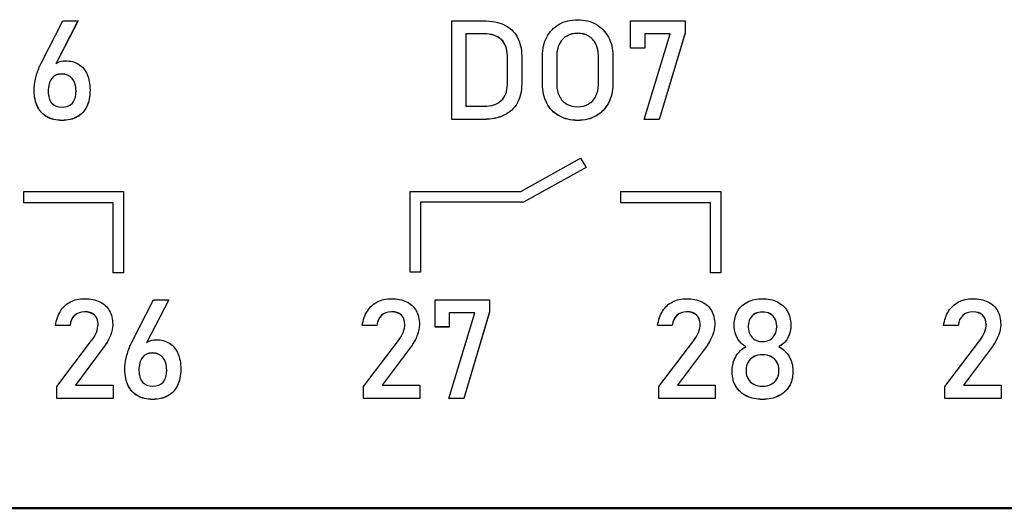
# Model space of a CAD drawing. Units: millimetres. Extents: x -174 to 1035, y 0 to 420.
# Drawn here: x 946 to 962, y 162 to 170 of the extents above; entities that cross this region are included whole.
import ezdxf

# ---------------------------------------------------------------- set-up
doc = ezdxf.new("R2010")
doc.units = ezdxf.units.MM
doc.layers.add('main', color=5, linetype='Continuous', lineweight=50)
doc.layers.add('text', color=250, linetype='Continuous')

msp = doc.modelspace()

# ---------------------------------------------------------------- linework, layer by layer
at = {"layer": 'main'}
msp.add_line((970.273, 162.128), (888.273, 162.128), dxfattribs=at)
at = {"layer": 'text'}
for p, q in [((945.893, 169.573), (946.257, 170.283)), ((946.511, 170.283), (946.137, 169.563)), ((946.51, 170.283), (946.137, 169.565)), ((946.257, 170.283), (946.511, 170.283)), ((952.772, 170.283), (953.304, 170.283)), ((952.772, 168.632), (952.772, 170.283)), ((955.765, 170.283), (956.677, 170.283)), ((955.765, 169.826), (955.765, 170.283)), ((956.677, 170.283), (956.677, 170.077)), ((953.311, 170.065), (953.007, 170.065)), ((953.007, 170.065), (953.007, 170.063)), ((953.007, 170.063), (953.007, 168.853)), ((953.311, 170.063), (953.007, 170.063)), ((955.993, 168.632), (956.427, 170.063)), ((956.427, 170.065), (956, 170.065)), ((956, 170.065), (956, 170.063)), ((956, 170.063), (956, 169.826)), ((956.427, 170.063), (956, 170.063)), ((956.677, 170.079), (956.244, 168.634)), ((956.677, 170.077), (956.244, 168.632)), ((956.427, 170.065), (956.427, 170.063)), ((953.7, 169.703), (953.7, 169.701)), ((953.7, 169.215), (953.7, 169.701)), ((953.941, 169.692), (953.941, 169.224)), ((954.287, 169.224), (954.287, 169.692)), ((954.528, 169.701), (954.528, 169.7)), ((954.528, 169.7), (954.528, 169.216)), ((955.224, 169.701), (955.224, 169.7)), ((955.224, 169.216), (955.224, 169.7)), ((955.466, 169.692), (955.466, 169.224)), ((956, 169.827), (955.765, 169.827)), ((956, 169.826), (955.765, 169.826)), ((945.877, 169.54), (945.893, 169.573)), ((946.137, 169.565), (946.137, 169.563)), ((945.777, 169.114), (945.777, 169.115)), ((946.012, 169.102), (946.012, 169.1)), ((946.012, 169.1), (946.012, 169.099)), ((946.477, 169.103), (946.477, 169.101)), ((946.477, 169.1), (946.477, 169.101)), ((946.712, 169.121), (946.712, 169.12)), ((953.007, 168.853), (953.311, 168.853)), ((953.302, 168.634), (952.772, 168.634)), ((953.302, 168.632), (952.772, 168.632)), ((956.244, 168.632), (955.993, 168.632)), ((956.244, 168.634), (955.994, 168.634)), ((956.244, 168.634), (956.244, 168.632)), ((953.924, 167.426), (954.927, 167.986)), ((954.927, 167.986), (955.019, 167.83)), ((955.018, 167.831), (953.973, 167.248)), ((955.019, 167.83), (953.973, 167.246)), ((945.602, 167.426), (947.273, 167.426)), ((945.602, 167.236), (945.602, 167.426)), ((947.273, 167.426), (947.273, 166.067)), ((952.073, 167.426), (953.924, 167.426)), ((952.073, 166.077), (952.073, 167.426)), ((955.602, 167.426), (957.273, 167.426)), ((955.602, 167.236), (955.602, 167.426)), ((957.273, 167.426), (957.273, 166.067)), ((947.101, 167.238), (945.602, 167.238)), ((947.101, 167.236), (945.602, 167.236)), ((947.101, 167.238), (947.101, 167.236)), ((947.101, 166.067), (947.101, 167.236)), ((953.973, 167.248), (952.245, 167.248)), ((952.245, 167.248), (952.245, 167.246)), ((952.245, 167.246), (952.245, 166.077)), ((953.973, 167.246), (952.245, 167.246)), ((953.973, 167.248), (953.973, 167.246)), ((957.101, 167.238), (955.602, 167.238)), ((957.101, 167.236), (955.602, 167.236)), ((957.101, 167.238), (957.101, 167.236)), ((957.101, 166.067), (957.101, 167.236)), ((947.273, 166.069), (947.101, 166.069)), ((947.273, 166.067), (947.101, 166.067)), ((952.245, 166.079), (952.073, 166.079)), ((952.245, 166.077), (952.073, 166.077)), ((957.273, 166.069), (957.101, 166.069)), ((957.273, 166.067), (957.101, 166.067)), ((947.412, 164.906), (947.776, 165.617)), ((948.03, 165.617), (947.656, 164.896)), ((948.029, 165.617), (947.656, 164.898)), ((947.776, 165.617), (948.03, 165.617)), ((952.491, 165.617), (953.403, 165.617)), ((952.491, 165.159), (952.491, 165.617)), ((953.403, 165.617), (953.403, 165.41)), ((952.719, 163.966), (953.153, 165.396)), ((953.153, 165.398), (952.726, 165.398)), ((952.726, 165.398), (952.726, 165.396)), ((952.726, 165.396), (952.726, 165.159)), ((953.153, 165.396), (952.726, 165.396)), ((953.403, 165.412), (952.97, 163.967)), ((953.403, 165.41), (952.97, 163.966)), ((953.153, 165.398), (953.153, 165.396)), ((946.377, 165.186), (946.134, 165.186)), ((946.134, 165.184), (946.134, 165.185)), ((946.377, 165.184), (946.134, 165.184)), ((946.377, 165.187), (946.377, 165.185)), ((946.377, 165.185), (946.377, 165.184)), ((946.846, 165.207), (946.846, 165.206)), ((946.846, 165.203), (946.846, 165.206)), ((947.091, 165.203), (947.091, 165.202)), ((951.514, 165.186), (951.271, 165.186)), ((951.271, 165.184), (951.271, 165.185)), ((951.514, 165.184), (951.271, 165.184)), ((951.514, 165.187), (951.514, 165.185)), ((951.514, 165.185), (951.514, 165.184)), ((951.984, 165.207), (951.984, 165.206)), ((951.984, 165.203), (951.984, 165.206)), ((952.228, 165.203), (952.228, 165.202)), ((952.726, 165.161), (952.491, 165.161)), ((952.726, 165.159), (952.491, 165.159)), ((956.459, 165.186), (956.216, 165.186)), ((956.216, 165.184), (956.216, 165.185)), ((956.459, 165.184), (956.216, 165.184)), ((956.459, 165.187), (956.459, 165.185)), ((956.459, 165.185), (956.459, 165.184)), ((956.929, 165.207), (956.929, 165.206)), ((956.929, 165.203), (956.929, 165.206)), ((957.173, 165.203), (957.173, 165.202)), ((957.499, 165.16), (957.499, 165.2)), ((957.735, 165.178), (957.735, 165.176)), ((957.735, 165.176), (957.735, 165.159)), ((958.212, 165.179), (958.212, 165.177)), ((958.212, 165.161), (958.212, 165.177)), ((958.447, 165.2), (958.447, 165.16)), ((961.248, 165.185), (961.005, 165.185)), ((961.005, 165.183), (961.005, 165.184)), ((961.248, 165.183), (961.005, 165.183)), ((961.248, 165.186), (961.248, 165.184)), ((961.248, 165.184), (961.248, 165.183)), ((961.718, 165.206), (961.718, 165.204)), ((961.718, 165.202), (961.718, 165.204)), ((961.962, 165.202), (961.962, 165.201)), ((946.154, 164.167), (946.739, 164.934)), ((947.396, 164.873), (947.412, 164.906)), ((947.656, 164.898), (947.656, 164.896)), ((951.292, 164.167), (951.876, 164.934)), ((956.237, 164.167), (956.821, 164.934)), ((961.026, 164.166), (961.61, 164.933)), ((946.951, 164.837), (946.466, 164.188)), ((946.951, 164.835), (946.466, 164.186)), ((952.089, 164.837), (951.603, 164.188)), ((952.089, 164.835), (951.603, 164.186)), ((957.033, 164.837), (956.548, 164.188)), ((957.033, 164.835), (956.548, 164.186)), ((957.695, 164.834), (957.695, 164.832)), ((958.248, 164.834), (958.248, 164.832)), ((961.822, 164.836), (961.337, 164.186)), ((961.822, 164.834), (961.337, 164.185)), ((947.296, 164.447), (947.296, 164.448)), ((947.531, 164.435), (947.531, 164.434)), ((947.531, 164.434), (947.531, 164.432)), ((947.996, 164.436), (947.996, 164.435)), ((947.996, 164.434), (947.996, 164.435)), ((948.231, 164.454), (948.231, 164.453)), ((957.465, 164.408), (957.465, 164.435)), ((957.699, 164.441), (957.699, 164.439)), ((957.699, 164.439), (957.699, 164.422)), ((958.248, 164.442), (958.248, 164.441)), ((958.248, 164.425), (958.248, 164.441)), ((958.482, 164.435), (958.482, 164.408)), ((946.154, 163.966), (946.154, 164.167)), ((946.466, 164.188), (946.466, 164.186)), ((946.466, 164.186), (947.1, 164.186)), ((947.1, 164.186), (947.1, 163.966)), ((951.292, 163.966), (951.292, 164.167)), ((951.603, 164.188), (951.603, 164.186)), ((951.603, 164.186), (952.237, 164.186)), ((952.237, 164.186), (952.237, 163.966)), ((956.237, 163.966), (956.237, 164.167)), ((956.548, 164.188), (956.548, 164.186)), ((956.548, 164.186), (957.182, 164.186)), ((957.182, 164.186), (957.182, 163.966)), ((961.026, 163.965), (961.026, 164.166)), ((961.337, 164.186), (961.337, 164.185)), ((961.337, 164.185), (961.971, 164.185)), ((961.971, 164.185), (961.971, 163.965)), ((947.1, 163.967), (946.154, 163.967)), ((947.1, 163.966), (946.154, 163.966)), ((952.237, 163.967), (951.292, 163.967)), ((952.237, 163.966), (951.292, 163.966)), ((952.97, 163.966), (952.719, 163.966)), ((952.97, 163.967), (952.72, 163.967)), ((952.97, 163.967), (952.97, 163.966)), ((957.182, 163.967), (956.237, 163.967)), ((957.182, 163.966), (956.237, 163.966)), ((961.971, 163.966), (961.026, 163.966)), ((961.971, 163.965), (961.026, 163.965))]:
    msp.add_line(p, q, dxfattribs=at)
for points in [[(953.304, 170.283), (953.438, 170.283), (953.553, 170.26), (953.648, 170.214)], [(953.648, 170.214), (953.744, 170.168), (953.816, 170.1), (953.866, 170.012)], [(954.361, 170.011), (954.409, 170.103), (954.478, 170.175), (954.567, 170.225)], [(954.567, 170.225), (954.657, 170.275), (954.76, 170.3), (954.876, 170.3)], [(954.876, 170.3), (954.993, 170.3), (955.096, 170.275), (955.185, 170.225)], [(955.185, 170.225), (955.274, 170.175), (955.344, 170.103), (955.392, 170.011)], [(953.598, 169.97), (953.53, 170.033), (953.434, 170.065), (953.311, 170.065)], [(953.598, 169.968), (953.53, 170.032), (953.434, 170.063), (953.311, 170.063)], [(953.866, 170.012), (953.916, 169.923), (953.941, 169.817), (953.941, 169.692)], [(954.287, 169.692), (954.287, 169.813), (954.312, 169.92), (954.361, 170.011)], [(954.694, 170.028), (954.641, 169.997), (954.6, 169.954), (954.572, 169.897)], [(954.694, 170.026), (954.641, 169.995), (954.6, 169.952), (954.572, 169.896)], [(954.876, 170.074), (954.807, 170.074), (954.746, 170.058), (954.694, 170.028)], [(954.876, 170.072), (954.807, 170.072), (954.746, 170.057), (954.694, 170.026)], [(955.059, 170.028), (955.006, 170.058), (954.945, 170.074), (954.876, 170.074)], [(955.059, 170.026), (955.006, 170.057), (954.945, 170.072), (954.876, 170.072)], [(955.181, 169.897), (955.152, 169.954), (955.112, 169.997), (955.059, 170.028)], [(955.181, 169.896), (955.152, 169.952), (955.112, 169.995), (955.059, 170.026)], [(955.392, 170.011), (955.441, 169.92), (955.466, 169.813), (955.466, 169.692)], [(953.7, 169.703), (953.7, 169.818), (953.666, 169.907), (953.598, 169.97)], [(953.7, 169.701), (953.7, 169.816), (953.666, 169.905), (953.598, 169.968)], [(954.572, 169.897), (954.542, 169.841), (954.528, 169.776), (954.528, 169.701)], [(954.572, 169.896), (954.542, 169.839), (954.528, 169.774), (954.528, 169.7)], [(955.224, 169.701), (955.224, 169.776), (955.21, 169.841), (955.181, 169.897)], [(955.224, 169.7), (955.224, 169.774), (955.21, 169.839), (955.181, 169.896)], [(945.799, 169.308), (945.813, 169.375), (945.834, 169.442), (945.862, 169.507)], [(945.862, 169.507), (945.867, 169.518), (945.872, 169.529), (945.877, 169.54)], [(946.137, 169.563), (946.147, 169.571), (946.157, 169.578), (946.169, 169.584)], [(946.169, 169.584), (946.205, 169.604), (946.249, 169.613), (946.298, 169.613)], [(946.298, 169.613), (946.384, 169.613), (946.459, 169.594), (946.521, 169.556)], [(946.521, 169.556), (946.584, 169.517), (946.631, 169.461), (946.663, 169.387)], [(946.232, 169.393), (946.162, 169.393), (946.108, 169.367), (946.07, 169.317)], [(946.232, 169.391), (946.162, 169.391), (946.108, 169.366), (946.07, 169.315)], [(946.413, 169.317), (946.371, 169.367), (946.31, 169.393), (946.232, 169.393)], [(946.413, 169.315), (946.371, 169.366), (946.31, 169.391), (946.232, 169.391)], [(946.663, 169.387), (946.696, 169.313), (946.712, 169.224), (946.712, 169.121)], [(945.777, 169.115), (945.777, 169.176), (945.784, 169.241), (945.799, 169.308)], [(946.07, 169.317), (946.031, 169.266), (946.012, 169.194), (946.012, 169.102)], [(946.07, 169.315), (946.031, 169.264), (946.012, 169.192), (946.012, 169.1)], [(946.477, 169.103), (946.477, 169.195), (946.455, 169.267), (946.413, 169.317)], [(946.477, 169.101), (946.477, 169.194), (946.455, 169.265), (946.413, 169.315)], [(953.598, 168.948), (953.666, 169.011), (953.7, 169.1), (953.7, 169.215)], [(953.941, 169.226), (953.941, 169.101), (953.916, 168.994), (953.866, 168.906)], [(953.941, 169.224), (953.941, 169.099), (953.916, 168.993), (953.866, 168.904)], [(954.361, 168.906), (954.312, 168.998), (954.287, 169.105), (954.287, 169.226)], [(954.361, 168.904), (954.312, 168.996), (954.287, 169.103), (954.287, 169.224)], [(954.528, 169.216), (954.528, 169.142), (954.542, 169.077), (954.572, 169.02)], [(955.181, 169.02), (955.21, 169.077), (955.224, 169.142), (955.224, 169.216)], [(955.466, 169.226), (955.466, 169.105), (955.441, 168.998), (955.392, 168.906)], [(955.466, 169.224), (955.466, 169.103), (955.441, 168.996), (955.392, 168.904)], [(945.832, 168.846), (945.795, 168.921), (945.777, 169.011), (945.777, 169.116)], [(945.832, 168.844), (945.795, 168.919), (945.777, 169.009), (945.777, 169.114)], [(946.012, 169.099), (946.012, 169.015), (946.032, 168.951), (946.072, 168.906)], [(946.416, 168.906), (946.456, 168.951), (946.477, 169.016), (946.477, 169.1)], [(946.712, 169.121), (946.712, 169.015), (946.693, 168.924), (946.657, 168.849)], [(946.712, 169.12), (946.712, 169.013), (946.693, 168.923), (946.657, 168.847)], [(954.572, 169.02), (954.6, 168.964), (954.641, 168.92), (954.694, 168.89)], [(955.059, 168.89), (955.112, 168.92), (955.152, 168.964), (955.181, 169.02)], [(945.991, 168.676), (945.921, 168.715), (945.868, 168.771), (945.832, 168.846)], [(945.991, 168.674), (945.921, 168.713), (945.868, 168.77), (945.832, 168.844)], [(946.072, 168.906), (946.113, 168.86), (946.17, 168.838), (946.244, 168.838)], [(946.244, 168.838), (946.318, 168.838), (946.376, 168.861), (946.416, 168.906)], [(946.657, 168.849), (946.621, 168.773), (946.567, 168.716), (946.497, 168.676)], [(946.657, 168.847), (946.621, 168.771), (946.567, 168.714), (946.497, 168.674)], [(953.311, 168.853), (953.434, 168.853), (953.53, 168.884), (953.598, 168.948)], [(953.866, 168.906), (953.816, 168.817), (953.744, 168.75), (953.648, 168.704)], [(953.866, 168.904), (953.816, 168.815), (953.744, 168.748), (953.648, 168.702)], [(954.567, 168.693), (954.478, 168.743), (954.409, 168.814), (954.361, 168.906)], [(954.567, 168.691), (954.478, 168.741), (954.409, 168.812), (954.361, 168.904)], [(954.694, 168.89), (954.746, 168.859), (954.807, 168.844), (954.876, 168.844)], [(954.876, 168.844), (954.945, 168.844), (955.006, 168.859), (955.059, 168.89)], [(955.392, 168.906), (955.344, 168.814), (955.274, 168.743), (955.185, 168.693)], [(955.392, 168.904), (955.344, 168.812), (955.274, 168.741), (955.185, 168.691)], [(946.244, 168.617), (946.145, 168.617), (946.061, 168.637), (945.991, 168.676)], [(946.497, 168.676), (946.426, 168.637), (946.342, 168.617), (946.244, 168.617)], [(953.648, 168.704), (953.552, 168.657), (953.437, 168.634), (953.302, 168.634)], [(953.648, 168.702), (953.552, 168.656), (953.437, 168.632), (953.302, 168.632)], [(954.876, 168.617), (954.76, 168.617), (954.657, 168.642), (954.567, 168.693)], [(954.876, 168.615), (954.76, 168.615), (954.657, 168.641), (954.567, 168.691)], [(955.185, 168.693), (955.096, 168.642), (954.993, 168.617), (954.876, 168.617)], [(955.185, 168.691), (955.096, 168.641), (954.993, 168.615), (954.876, 168.615)], [(946.244, 168.615), (946.145, 168.615), (946.061, 168.635), (945.991, 168.674)], [(946.497, 168.674), (946.426, 168.635), (946.342, 168.615), (946.244, 168.615)], [(946.219, 165.428), (946.261, 165.495), (946.316, 165.546), (946.384, 165.581)], [(946.384, 165.581), (946.452, 165.616), (946.529, 165.634), (946.618, 165.634)], [(946.618, 165.634), (946.718, 165.634), (946.803, 165.617), (946.874, 165.583)], [(946.874, 165.583), (946.945, 165.549), (946.999, 165.5), (947.035, 165.436)], [(951.356, 165.428), (951.399, 165.495), (951.454, 165.546), (951.522, 165.581)], [(951.522, 165.581), (951.589, 165.616), (951.667, 165.634), (951.756, 165.634)], [(951.756, 165.634), (951.856, 165.634), (951.941, 165.617), (952.011, 165.583)], [(952.011, 165.583), (952.082, 165.549), (952.136, 165.5), (952.173, 165.436)], [(956.301, 165.428), (956.344, 165.495), (956.399, 165.546), (956.466, 165.581)], [(956.466, 165.581), (956.534, 165.616), (956.612, 165.634), (956.701, 165.634)], [(956.701, 165.634), (956.801, 165.634), (956.886, 165.617), (956.956, 165.583)], [(956.956, 165.583), (957.027, 165.549), (957.081, 165.5), (957.118, 165.436)], [(957.558, 165.428), (957.597, 165.493), (957.653, 165.544), (957.725, 165.58)], [(957.725, 165.58), (957.796, 165.616), (957.879, 165.634), (957.974, 165.634)], [(957.974, 165.634), (958.068, 165.634), (958.151, 165.616), (958.222, 165.58)], [(958.222, 165.58), (958.294, 165.544), (958.349, 165.493), (958.388, 165.428)], [(961.09, 165.426), (961.133, 165.493), (961.188, 165.545), (961.255, 165.579)], [(961.255, 165.579), (961.323, 165.615), (961.401, 165.633), (961.49, 165.633)], [(961.49, 165.633), (961.59, 165.633), (961.675, 165.616), (961.745, 165.582)], [(961.745, 165.582), (961.816, 165.548), (961.87, 165.499), (961.907, 165.435)], [(946.134, 165.185), (946.147, 165.28), (946.176, 165.361), (946.219, 165.428)], [(946.62, 165.415), (946.552, 165.415), (946.496, 165.395), (946.454, 165.356)], [(946.62, 165.413), (946.552, 165.413), (946.496, 165.393), (946.454, 165.354)], [(946.787, 165.361), (946.748, 165.397), (946.692, 165.415), (946.62, 165.415)], [(946.787, 165.359), (946.748, 165.395), (946.692, 165.413), (946.62, 165.413)], [(947.035, 165.436), (947.072, 165.372), (947.091, 165.294), (947.091, 165.203)], [(951.271, 165.185), (951.285, 165.28), (951.313, 165.361), (951.356, 165.428)], [(951.758, 165.415), (951.69, 165.415), (951.634, 165.395), (951.592, 165.356)], [(951.758, 165.413), (951.69, 165.413), (951.634, 165.393), (951.592, 165.354)], [(951.925, 165.361), (951.886, 165.397), (951.83, 165.415), (951.758, 165.415)], [(951.925, 165.359), (951.886, 165.395), (951.83, 165.413), (951.758, 165.413)], [(952.173, 165.436), (952.21, 165.372), (952.228, 165.294), (952.228, 165.203)], [(956.216, 165.185), (956.23, 165.28), (956.258, 165.361), (956.301, 165.428)], [(956.703, 165.415), (956.634, 165.415), (956.579, 165.395), (956.537, 165.356)], [(956.703, 165.413), (956.634, 165.413), (956.579, 165.393), (956.537, 165.354)], [(956.87, 165.361), (956.831, 165.397), (956.775, 165.415), (956.703, 165.415)], [(956.87, 165.359), (956.831, 165.395), (956.775, 165.413), (956.703, 165.413)], [(957.118, 165.436), (957.155, 165.372), (957.173, 165.294), (957.173, 165.203)], [(957.499, 165.2), (957.499, 165.286), (957.519, 165.362), (957.558, 165.428)], [(957.849, 165.384), (957.813, 165.365), (957.785, 165.337), (957.765, 165.301)], [(957.849, 165.382), (957.813, 165.363), (957.785, 165.335), (957.765, 165.3)], [(957.974, 165.413), (957.926, 165.413), (957.885, 165.403), (957.849, 165.384)], [(957.974, 165.411), (957.926, 165.411), (957.885, 165.402), (957.849, 165.382)], [(958.098, 165.384), (958.062, 165.403), (958.02, 165.413), (957.974, 165.413)], [(958.098, 165.382), (958.062, 165.402), (958.02, 165.411), (957.974, 165.411)], [(958.182, 165.301), (958.162, 165.337), (958.134, 165.365), (958.098, 165.384)], [(958.182, 165.3), (958.162, 165.335), (958.134, 165.363), (958.098, 165.382)], [(958.388, 165.428), (958.428, 165.362), (958.447, 165.286), (958.447, 165.2)], [(961.005, 165.184), (961.019, 165.279), (961.047, 165.359), (961.09, 165.426)], [(961.492, 165.414), (961.423, 165.414), (961.368, 165.394), (961.326, 165.354)], [(961.492, 165.412), (961.423, 165.412), (961.368, 165.392), (961.326, 165.353)], [(961.659, 165.36), (961.62, 165.396), (961.564, 165.414), (961.492, 165.414)], [(961.659, 165.358), (961.62, 165.394), (961.564, 165.412), (961.492, 165.412)], [(961.907, 165.435), (961.944, 165.371), (961.962, 165.293), (961.962, 165.202)], [(946.454, 165.356), (946.412, 165.316), (946.386, 165.26), (946.377, 165.187)], [(946.454, 165.354), (946.412, 165.314), (946.386, 165.258), (946.377, 165.185)], [(946.846, 165.207), (946.846, 165.273), (946.827, 165.324), (946.787, 165.361)], [(946.846, 165.206), (946.846, 165.271), (946.827, 165.323), (946.787, 165.359)], [(951.592, 165.356), (951.549, 165.316), (951.524, 165.26), (951.514, 165.187)], [(951.592, 165.354), (951.549, 165.314), (951.524, 165.258), (951.514, 165.185)], [(951.984, 165.207), (951.984, 165.273), (951.964, 165.324), (951.925, 165.361)], [(951.984, 165.206), (951.984, 165.271), (951.964, 165.323), (951.925, 165.359)], [(956.537, 165.356), (956.494, 165.316), (956.469, 165.26), (956.459, 165.187)], [(956.537, 165.354), (956.494, 165.314), (956.469, 165.258), (956.459, 165.185)], [(956.929, 165.207), (956.929, 165.273), (956.909, 165.324), (956.87, 165.361)], [(956.929, 165.206), (956.929, 165.271), (956.909, 165.323), (956.87, 165.359)], [(957.765, 165.301), (957.745, 165.266), (957.735, 165.225), (957.735, 165.178)], [(957.765, 165.3), (957.745, 165.264), (957.735, 165.223), (957.735, 165.176)], [(958.212, 165.179), (958.212, 165.225), (958.202, 165.266), (958.182, 165.301)], [(958.212, 165.177), (958.212, 165.223), (958.202, 165.264), (958.182, 165.3)], [(961.326, 165.354), (961.283, 165.315), (961.258, 165.258), (961.248, 165.186)], [(961.326, 165.353), (961.283, 165.313), (961.258, 165.257), (961.248, 165.184)], [(961.718, 165.206), (961.718, 165.272), (961.698, 165.323), (961.659, 165.36)], [(961.718, 165.204), (961.718, 165.27), (961.698, 165.321), (961.659, 165.358)], [(946.739, 164.934), (946.773, 164.978), (946.799, 165.024), (946.818, 165.071)], [(946.818, 165.071), (946.837, 165.118), (946.846, 165.162), (946.846, 165.203)], [(947.091, 165.204), (947.091, 165.146), (947.078, 165.085), (947.054, 165.021)], [(947.091, 165.202), (947.091, 165.144), (947.078, 165.083), (947.054, 165.019)], [(951.876, 164.934), (951.91, 164.978), (951.937, 165.024), (951.956, 165.071)], [(951.956, 165.071), (951.974, 165.118), (951.984, 165.162), (951.984, 165.203)], [(952.228, 165.204), (952.228, 165.146), (952.216, 165.085), (952.191, 165.021)], [(952.228, 165.202), (952.228, 165.144), (952.216, 165.083), (952.191, 165.019)], [(956.821, 164.934), (956.855, 164.978), (956.882, 165.024), (956.9, 165.071)], [(956.9, 165.071), (956.919, 165.118), (956.929, 165.162), (956.929, 165.203)], [(957.173, 165.204), (957.173, 165.146), (957.161, 165.085), (957.136, 165.021)], [(957.173, 165.202), (957.173, 165.144), (957.161, 165.083), (957.136, 165.019)], [(957.553, 164.972), (957.518, 165.032), (957.499, 165.095), (957.499, 165.162)], [(957.553, 164.97), (957.518, 165.03), (957.499, 165.093), (957.499, 165.16)], [(957.735, 165.159), (957.735, 165.111), (957.745, 165.069), (957.765, 165.032)], [(958.182, 165.033), (958.202, 165.07), (958.212, 165.113), (958.212, 165.161)], [(958.447, 165.162), (958.447, 165.094), (958.429, 165.03), (958.392, 164.97)], [(958.447, 165.16), (958.447, 165.092), (958.429, 165.028), (958.392, 164.968)], [(961.61, 164.933), (961.644, 164.977), (961.671, 165.023), (961.689, 165.07)], [(961.689, 165.07), (961.708, 165.117), (961.718, 165.161), (961.718, 165.202)], [(961.962, 165.203), (961.962, 165.144), (961.95, 165.084), (961.925, 165.02)], [(961.962, 165.201), (961.962, 165.143), (961.95, 165.082), (961.925, 165.018)], [(947.054, 165.021), (947.029, 164.958), (946.995, 164.896), (946.951, 164.837)], [(947.054, 165.019), (947.029, 164.956), (946.995, 164.895), (946.951, 164.835)], [(947.656, 164.896), (947.666, 164.904), (947.676, 164.911), (947.688, 164.917)], [(947.688, 164.917), (947.725, 164.937), (947.768, 164.947), (947.817, 164.947)], [(947.817, 164.947), (947.904, 164.947), (947.978, 164.927), (948.041, 164.889)], [(948.041, 164.889), (948.103, 164.85), (948.15, 164.794), (948.183, 164.72)], [(952.191, 165.021), (952.167, 164.958), (952.133, 164.896), (952.089, 164.837)], [(952.191, 165.019), (952.167, 164.956), (952.133, 164.895), (952.089, 164.835)], [(957.136, 165.021), (957.112, 164.958), (957.078, 164.896), (957.033, 164.837)], [(957.136, 165.019), (957.112, 164.956), (957.078, 164.895), (957.033, 164.835)], [(957.695, 164.834), (957.636, 164.865), (957.589, 164.912), (957.553, 164.972)], [(957.695, 164.832), (957.636, 164.864), (957.589, 164.91), (957.553, 164.97)], [(957.765, 165.032), (957.785, 164.996), (957.813, 164.967), (957.849, 164.947)], [(957.849, 164.947), (957.885, 164.927), (957.926, 164.917), (957.974, 164.917)], [(957.974, 164.917), (958.02, 164.917), (958.062, 164.927), (958.098, 164.947)], [(958.098, 164.947), (958.134, 164.967), (958.162, 164.996), (958.182, 165.033)], [(958.392, 164.97), (958.356, 164.91), (958.308, 164.865), (958.248, 164.834)], [(958.392, 164.968), (958.356, 164.909), (958.308, 164.863), (958.248, 164.832)], [(961.925, 165.02), (961.901, 164.956), (961.867, 164.895), (961.822, 164.836)], [(961.925, 165.018), (961.901, 164.955), (961.867, 164.894), (961.822, 164.834)], [(947.318, 164.641), (947.332, 164.709), (947.353, 164.775), (947.381, 164.84)], [(947.381, 164.84), (947.386, 164.851), (947.391, 164.863), (947.396, 164.873)], [(947.751, 164.726), (947.681, 164.726), (947.627, 164.701), (947.589, 164.65)], [(947.751, 164.724), (947.681, 164.724), (947.627, 164.699), (947.589, 164.648)], [(947.932, 164.65), (947.89, 164.701), (947.83, 164.726), (947.751, 164.726)], [(947.932, 164.649), (947.89, 164.699), (947.83, 164.724), (947.751, 164.724)], [(948.183, 164.72), (948.215, 164.646), (948.231, 164.558), (948.231, 164.454)], [(957.528, 164.668), (957.57, 164.74), (957.626, 164.795), (957.695, 164.832)], [(958.248, 164.832), (958.319, 164.794), (958.375, 164.739), (958.418, 164.667)], [(947.296, 164.448), (947.296, 164.509), (947.303, 164.574), (947.318, 164.641)], [(947.589, 164.65), (947.55, 164.599), (947.531, 164.527), (947.531, 164.435)], [(947.589, 164.648), (947.55, 164.597), (947.531, 164.526), (947.531, 164.434)], [(947.996, 164.436), (947.996, 164.529), (947.974, 164.6), (947.932, 164.65)], [(947.996, 164.435), (947.996, 164.527), (947.974, 164.598), (947.932, 164.649)], [(957.465, 164.435), (957.465, 164.517), (957.486, 164.595), (957.528, 164.668)], [(957.733, 164.575), (957.71, 164.536), (957.699, 164.492), (957.699, 164.441)], [(957.733, 164.573), (957.71, 164.535), (957.699, 164.49), (957.699, 164.439)], [(957.829, 164.665), (957.788, 164.643), (957.756, 164.614), (957.733, 164.575)], [(957.829, 164.663), (957.788, 164.642), (957.756, 164.612), (957.733, 164.573)], [(957.974, 164.696), (957.919, 164.696), (957.871, 164.686), (957.829, 164.665)], [(957.974, 164.695), (957.919, 164.695), (957.871, 164.684), (957.829, 164.663)], [(958.118, 164.665), (958.076, 164.686), (958.028, 164.696), (957.974, 164.696)], [(958.118, 164.663), (958.076, 164.684), (958.028, 164.695), (957.974, 164.695)], [(958.214, 164.576), (958.191, 164.614), (958.159, 164.643), (958.118, 164.665)], [(958.214, 164.574), (958.191, 164.612), (958.159, 164.642), (958.118, 164.663)], [(958.248, 164.442), (958.248, 164.493), (958.236, 164.537), (958.214, 164.576)], [(958.248, 164.441), (958.248, 164.491), (958.236, 164.535), (958.214, 164.574)], [(958.418, 164.667), (958.46, 164.595), (958.482, 164.517), (958.482, 164.435)], [(947.351, 164.179), (947.314, 164.254), (947.296, 164.344), (947.296, 164.449)], [(947.351, 164.177), (947.314, 164.252), (947.296, 164.342), (947.296, 164.447)], [(947.531, 164.432), (947.531, 164.348), (947.551, 164.284), (947.591, 164.239)], [(947.935, 164.239), (947.976, 164.285), (947.996, 164.349), (947.996, 164.434)], [(948.231, 164.455), (948.231, 164.348), (948.212, 164.258), (948.176, 164.182)], [(948.231, 164.453), (948.231, 164.347), (948.212, 164.256), (948.176, 164.18)], [(957.528, 164.168), (957.486, 164.237), (957.465, 164.317), (957.465, 164.409)], [(957.528, 164.166), (957.486, 164.235), (957.465, 164.316), (957.465, 164.408)], [(957.699, 164.422), (957.699, 164.372), (957.71, 164.328), (957.733, 164.291)], [(958.214, 164.292), (958.236, 164.33), (958.248, 164.375), (958.248, 164.425)], [(958.482, 164.409), (958.482, 164.317), (958.461, 164.237), (958.419, 164.168)], [(958.482, 164.408), (958.482, 164.316), (958.461, 164.235), (958.419, 164.166)], [(947.591, 164.239), (947.632, 164.194), (947.689, 164.171), (947.763, 164.171)], [(947.763, 164.171), (947.837, 164.171), (947.895, 164.194), (947.935, 164.239)], [(957.733, 164.291), (957.756, 164.253), (957.788, 164.223), (957.829, 164.202)], [(958.118, 164.203), (958.159, 164.224), (958.191, 164.254), (958.214, 164.292)], [(947.51, 164.009), (947.44, 164.048), (947.387, 164.105), (947.351, 164.179)], [(947.51, 164.007), (947.44, 164.046), (947.387, 164.103), (947.351, 164.177)], [(948.176, 164.182), (948.14, 164.106), (948.086, 164.049), (948.016, 164.009)], [(948.176, 164.18), (948.14, 164.105), (948.086, 164.047), (948.016, 164.008)], [(957.706, 164.007), (957.629, 164.045), (957.57, 164.098), (957.528, 164.168)], [(957.706, 164.006), (957.629, 164.043), (957.57, 164.097), (957.528, 164.166)], [(957.829, 164.202), (957.871, 164.182), (957.919, 164.171), (957.974, 164.171)], [(957.974, 164.171), (958.028, 164.171), (958.076, 164.182), (958.118, 164.203)], [(958.419, 164.168), (958.377, 164.098), (958.318, 164.045), (958.241, 164.007)], [(958.419, 164.166), (958.377, 164.097), (958.318, 164.043), (958.241, 164.006)], [(947.763, 163.95), (947.664, 163.95), (947.58, 163.97), (947.51, 164.009)], [(947.763, 163.949), (947.664, 163.949), (947.58, 163.968), (947.51, 164.007)], [(948.016, 164.009), (947.945, 163.97), (947.861, 163.95), (947.763, 163.95)], [(948.016, 164.008), (947.945, 163.969), (947.861, 163.949), (947.763, 163.949)], [(957.974, 163.95), (957.872, 163.95), (957.783, 163.969), (957.706, 164.007)], [(957.974, 163.949), (957.872, 163.949), (957.783, 163.968), (957.706, 164.006)], [(958.241, 164.007), (958.164, 163.969), (958.075, 163.95), (957.974, 163.95)], [(958.241, 164.006), (958.164, 163.968), (958.075, 163.949), (957.974, 163.949)]]:
    msp.add_open_spline(points, degree=3, dxfattribs=at)

doc.saveas('drawing.dxf')
